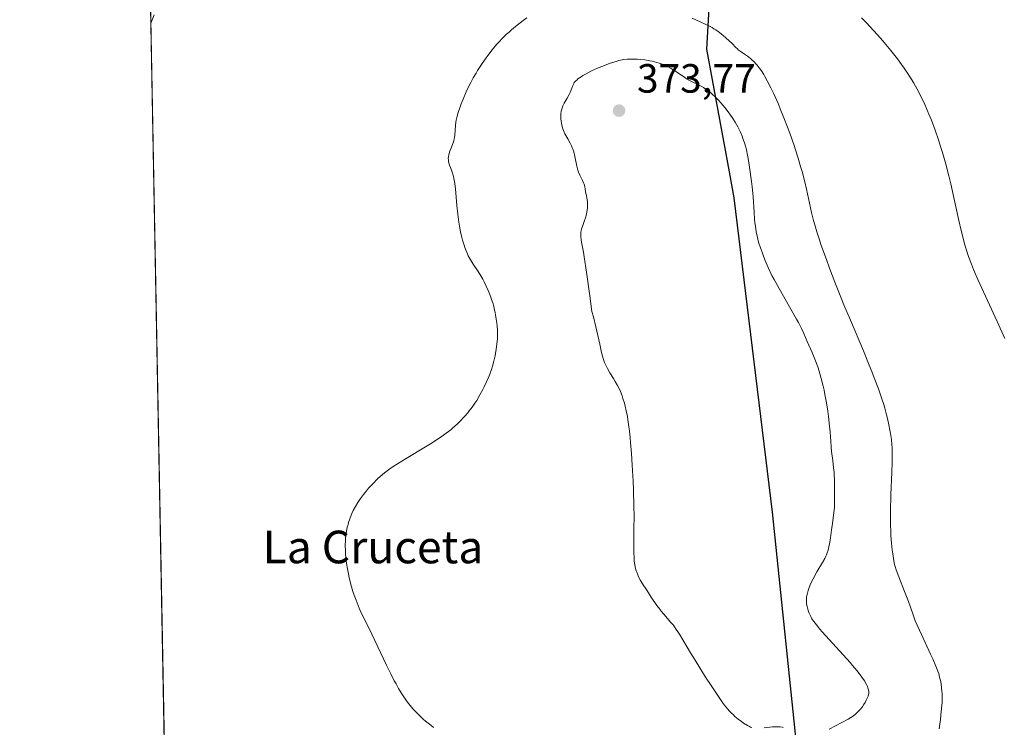
# Model space of a CAD drawing. Units: metres. Extents: x 632463 to 633119, y 4669535 to 4671856.
# Drawn here: x 632463 to 632705, y 4669962 to 4670136 of the extents above; entities that cross this region are included whole.
import ezdxf
from ezdxf.enums import TextEntityAlignment as Align

# ---------------------------------------------------------------- set-up
doc = ezdxf.new("R2010")
doc.units = ezdxf.units.M
doc.header["$MEASUREMENT"] = 0
for name, color, linetype, lineweight in [('Comarca', 135, 'Continuous', 13), ('Comarca CxS', 21, 'Continuous', 0), ('Comunidad autónoma', 142, 'Continuous', 30), ('Comunidad Autónoma CxS', 142, 'Continuous', 0), ('Cultivos herbáceos CxS', 92, 'Continuous', 0), ('Curva de nivel normal', 30, 'Continuous', 0), ('Espacio natural protegido', 121, 'Continuous', 13), ('Espacio natural protegido CxS', 121, 'Continuous', 0), ('Municipio', 91, 'Continuous', 13), ('Municipio CxS', 4, 'Continuous', 0), ('Provincia', 7, 'Continuous', 0), ('Provincia CxS', 1, 'Continuous', 0), ('Punto de cota en terreno', 7, 'Continuous', 0), ('Rótulo de punto de cota en terreno', 7, 'Continuous', 0), ('Texto cartográfico', 7, 'Continuous', 0)]:
    doc.layers.add(name, color=color, linetype=linetype, lineweight=lineweight)
doc.styles.add('Style-Arial', font='txt')

# ---------------------------------------------------------------- blocks, each defined once
blk = doc.blocks.new('5PATER')
at = {"layer": 'Punto de cota en terreno', "linetype": 'Continuous', "lineweight": 0}
h = blk.add_hatch(color=51, dxfattribs=at)
edge = h.paths.add_edge_path()
edge.add_ellipse((0, 0), major_axis=(-0.1095731443231308, -0.1110710700762829), ratio=0.9994222409660322, start_angle=0, end_angle=360)

msp = doc.modelspace()

# ---------------------------------------------------------------- linework, layer by layer
at = {"layer": 'Comarca', "color": 135, "linetype": 'Continuous', "lineweight": 13, "flags": 128}
msp.add_lwpolyline([(632632.8990000016, 4670144.731000002), (632631.988000001, 4670128.893999999), (632637.4970000018, 4670098.772000001), (632638.6700000018, 4670092.363000001), (632648.0910000016, 4670015.239000001), (632654.5290000016, 4669952.895999999), (632659.5630000002, 4669890.763000002), (632665.0260000017, 4669796.547000002), (632665.073, 4669795.724000001), (632667.868, 4669768.549000001), (632670.6260000007, 4669741.743000002), (632670.381000001, 4669707.414000003), (632671.3490000013, 4669662.318000001), (632674.5379999998, 4669623.646000001), (632677.9490000017, 4669581.803000002), (632679.0870000019, 4669560.737000002), (632679.0090000012, 4669546.371000002), (632677.8450000016, 4669538.581000002), (632677.8233109715, 4669538.484248941)], dxfattribs=at)
at = {"layer": 'Comarca CxS', "color": 21, "linetype": 'Continuous', "lineweight": 0, "flags": 128}
msp.add_lwpolyline([(632632.899000001, 4670144.731000001), (632631.9880000004, 4670128.893999998), (632637.4970000013, 4670098.772), (632638.6699999989, 4670092.363), (632648.090999999, 4670015.239), (632654.529000001, 4669952.896000001), (632659.5629999996, 4669890.763), (632665.0259999988, 4669796.547), (632665.0729999995, 4669795.723999999), (632667.8679999994, 4669768.549000001), (632670.6260000002, 4669741.743000001), (632670.3810000004, 4669707.414000002), (632671.3490000007, 4669662.318), (632674.5379999992, 4669623.645999999), (632677.9490000012, 4669581.803), (632679.0870000013, 4669560.737000001), (632679.0090000007, 4669546.371), (632677.8449999989, 4669538.581000002), (632677.8232963388, 4669538.484200823), (632506.7400009808, 4669535.229983316), (632463.2700009809, 4671848.31998329)], dxfattribs=at)
at = {"layer": 'Comunidad autónoma', "color": 142, "linetype": 'Continuous', "lineweight": 30, "flags": 128}
msp.add_lwpolyline([(632632.8990000016, 4670144.731000002), (632631.988000001, 4670128.893999999), (632637.4970000018, 4670098.772000001), (632638.6700000018, 4670092.363000001), (632648.0910000016, 4670015.239000001), (632654.5290000016, 4669952.895999999), (632659.5630000002, 4669890.763000002), (632665.0260000017, 4669796.547000002), (632665.073, 4669795.724000001), (632667.868, 4669768.549000001), (632670.6260000007, 4669741.743000002), (632670.381000001, 4669707.414000003), (632671.3490000013, 4669662.318000001), (632674.5379999998, 4669623.646000001), (632677.9490000017, 4669581.803000002), (632679.0870000019, 4669560.737000002), (632679.0090000012, 4669546.371000002), (632677.8450000016, 4669538.581000002), (632677.8233109715, 4669538.484248941)], dxfattribs=at)
at = {"layer": 'Comunidad Autónoma CxS', "color": 142, "linetype": 'Continuous', "lineweight": 0, "flags": 128}
msp.add_lwpolyline([(632632.899000001, 4670144.731000001), (632631.9880000004, 4670128.893999998), (632637.4970000013, 4670098.772), (632638.6699999989, 4670092.363), (632648.090999999, 4670015.239), (632654.529000001, 4669952.896000001), (632659.5629999996, 4669890.763), (632665.0259999988, 4669796.547), (632665.0729999995, 4669795.723999999), (632667.8679999994, 4669768.549000001), (632670.6260000002, 4669741.743000001), (632670.3810000004, 4669707.414000002), (632671.3490000007, 4669662.318), (632674.5379999992, 4669623.645999999), (632677.9490000012, 4669581.803), (632679.0870000013, 4669560.737000001), (632679.0090000007, 4669546.371), (632677.8449999989, 4669538.581000002), (632677.8232963388, 4669538.484200823), (632506.7400009808, 4669535.229983316), (632463.2700009809, 4671848.31998329)], dxfattribs=at)
at = {"layer": 'Cultivos herbáceos CxS', "color": 92, "linetype": 'Continuous', "lineweight": 0, "extrusion": (-0.0004253361004852594, 0.02263251841294484, 0.9997437612706014), "elevation": 105785.0179223249, "flags": 128}
msp.add_lwpolyline([(-720134.8139772621, -4656048.124811173), (-720134.8139772621, -4656330.014495494)], dxfattribs=at)
at = {"layer": 'Cultivos herbáceos CxS', "color": 92, "linetype": 'Continuous', "lineweight": 0}
msp.add_polyline3d([(632506.7400000002, 4669535.230000001, 360.0957999999956), (632493.4870999996, 4670240.431399999, 354.8285999999935)], dxfattribs=at)
at = {"layer": 'Curva de nivel normal', "color": 30, "linetype": 'Continuous', "lineweight": 0, "flags": 128}
for points, elevation in [([(632495.4644999999, 4670135.211800001), (632496.29, 4670137.3201)], 360.0000000000001), ([(632587.8399999999, 4670136.5801), (632586.9100000003, 4670135.870100001), (632585.4800000006, 4670134.7301), (632584.0999999996, 4670133.5801), (632583.4600000001, 4670133.030099999), (632582.8700000001, 4670132.5001), (632581.8399999999, 4670131.520099999), (632580.9500000002, 4670130.590100001), (632580.4000000004, 4670129.970100001), (632579.3399999999, 4670128.690099999), (632578.25, 4670127.2601), (632577.6900000004, 4670126.5101), (632576.8799999999, 4670125.340100001), (632575.7199999997, 4670123.5801), (632575.3600000005, 4670122.9901), (632574.6900000004, 4670121.840100001), (632574.0700000003, 4670120.690099999), (632573.6799999997, 4670119.920100001), (632572.9500000002, 4670118.360099999), (632572.1900000004, 4670116.5801), (632571.7300000006, 4670115.4101), (632571.4600000001, 4670114.670100001), (632571, 4670113.3301), (632570.6399999997, 4670112.090100001), (632570.4900000002, 4670111.390100001), (632570.4100000003, 4670110.970100001), (632570.3200000003, 4670110.1801), (632570.1799999997, 4670107.7501), (632570.0899999999, 4670107.140100001), (632570.0199999996, 4670106.840100001), (632569.8799999999, 4670106.340100001), (632569.5499999998, 4670105.450099999), (632569.1399999997, 4670104.4301), (632568.9400000004, 4670103.860099999), (632568.7599999999, 4670103.270099999), (632568.6799999997, 4670102.970100001), (632568.5800000001, 4670102.370100001), (632568.5499999998, 4670102.0801), (632568.5599999997, 4670101.640100001), (632568.6100000005, 4670101.220100001), (632568.6799999997, 4670100.940099999), (632568.8499999996, 4670100.380100001), (632569.0800000001, 4670099.790100001), (632569.4199999999, 4670098.9101), (632569.5899999999, 4670098.4101), (632569.8399999999, 4670097.5801), (632569.9400000004, 4670097.110099999), (632570.0800000001, 4670096.340100001), (632570.1600000003, 4670095.790100001), (632570.2999999998, 4670094.600099999), (632570.6399999997, 4670090.520099999), (632570.8600000005, 4670088.340100001), (632571.1299999999, 4670086.390100001), (632571.29, 4670085.420100001), (632571.5599999997, 4670084.0101), (632571.8700000001, 4670082.6501), (632572.04, 4670082.0001), (632572.4000000004, 4670080.770099999), (632572.5999999996, 4670080.190099999), (632572.9000000004, 4670079.370100001), (632573.2300000006, 4670078.620100001), (632573.4600000001, 4670078.1601), (632573.9299999997, 4670077.290100001), (632574.6799999997, 4670076.090100001), (632575.7400000002, 4670074.5101), (632576.2800000003, 4670073.6601), (632576.9900000002, 4670072.4101), (632577.3399999999, 4670071.7501), (632577.8499999996, 4670070.710100001), (632578.3399999999, 4670069.630100001), (632578.5700000003, 4670069.0801), (632579, 4670067.9801), (632579.1900000004, 4670067.420100001), (632579.4600000001, 4670066.600099999), (632579.7000000002, 4670065.780099999), (632579.8300000001, 4670065.2401), (632580.0700000003, 4670064.170100001), (632580.1699999999, 4670063.6501), (632580.3399999999, 4670062.620100001), (632580.4600000001, 4670061.630100001), (632580.5199999996, 4670060.9801), (632580.5899999999, 4670059.7401), (632580.5999999996, 4670059.0801), (632580.5899999999, 4670057.800100001), (632580.5, 4670056.5701), (632580.4100000003, 4670055.770099999), (632580.3399999999, 4670055.2401), (632580.1500000004, 4670054.170100001), (632580.0199999996, 4670053.5601), (632579.7199999997, 4670052.3201), (632579.3700000001, 4670051.090100001), (632579.1200000001, 4670050.270099999), (632578.5599999997, 4670048.700099999), (632578.3399999999, 4670048.140100001), (632577.8799999999, 4670047.050100001), (632577.3899999997, 4670046.0001), (632577.0499999998, 4670045.3201), (632576.3200000003, 4670043.9901), (632575.5199999996, 4670042.6601), (632575.0999999996, 4670042.0101), (632574.4299999997, 4670041.030099999), (632573.7000000002, 4670040.0601), (632573.3200000003, 4670039.590100001), (632572.6100000005, 4670038.7601), (632572.2300000006, 4670038.350099999), (632571.6399999997, 4670037.7301), (632570.7000000002, 4670036.8201), (632569.6799999997, 4670035.9101), (632569.1399999997, 4670035.460100001), (632568.0599999997, 4670034.600099999), (632567.3700000001, 4670034.110099999), (632566.0199999996, 4670033.190099999), (632564.1500000004, 4670031.9901), (632562.9699999997, 4670031.2601), (632558.2000000002, 4670028.370100001), (632555, 4670026.470100001), (632554.2199999997, 4670025.9001), (632552.9000000004, 4670024.870100001), (632551.8200000003, 4670023.960100001), (632551.1900000004, 4670023.380100001), (632550.0700000003, 4670022.2601), (632548.9800000006, 4670021.090100001), (632548.4500000002, 4670020.4801), (632547.6799999997, 4670019.550100001), (632546.9699999997, 4670018.590100001), (632546.6299999999, 4670018.100099999), (632546.3099999997, 4670017.610099999), (632545.7199999997, 4670016.610099999), (632545.2000000002, 4670015.610099999), (632544.8899999997, 4670014.9301), (632544.7000000002, 4670014.4801), (632544.3499999996, 4670013.5801), (632544.04, 4670012.6801), (632543.9100000003, 4670012.2301), (632543.7300000006, 4670011.550100001), (632543.5099999999, 4670010.5001), (632543.3499999996, 4670009.4101), (632543.2999999998, 4670008.840100001), (632543.2599999999, 4670008.2601), (632543.2300000006, 4670007.0601), (632543.2599999999, 4670005.8201), (632543.3200000003, 4670004.970100001), (632543.4800000006, 4670003.270099999), (632543.5700000003, 4670002.630100001), (632543.7599999999, 4670001.350099999), (632544.0099999999, 4670000.0701), (632544.1900000004, 4669999.220100001), (632544.6200000001, 4669997.5001), (632545.1299999999, 4669995.7601), (632545.4100000003, 4669994.890100001), (632545.8799999999, 4669993.600099999), (632546.3799999999, 4669992.3201), (632546.6399999997, 4669991.700099999), (632546.9199999999, 4669991.0801), (632547.5099999999, 4669989.8301), (632548.9100000003, 4669987.020099999), (632549.7599999999, 4669985.300100001), (632551.2300000006, 4669982.210100001), (632553.3600000005, 4669977.710100001), (632554.4000000004, 4669975.5801), (632555.2800000003, 4669973.870100001), (632555.7100000001, 4669973.0701), (632556.3399999999, 4669971.940099999), (632556.9800000006, 4669970.880100001), (632557.2999999998, 4669970.370100001), (632557.9699999997, 4669969.390100001), (632558.3099999997, 4669968.9101), (632558.8399999999, 4669968.200099999), (632559.5199999996, 4669967.380100001), (632559.8700000001, 4669966.970100001), (632560.4299999997, 4669966.350099999), (632561.3499999996, 4669965.4101), (632562.3899999997, 4669964.450099999), (632562.9600000001, 4669963.950099999), (632564.2199999997, 4669962.9301), (632564.9100000003, 4669962.390100001)], 365), ([(632689.1100000005, 4669962.040100001), (632689.4199999999, 4669964.360099999), (632689.5300000003, 4669965.380100001), (632689.7100000001, 4669967.120100001), (632689.8099999997, 4669968.540100001), (632689.8300000001, 4669969.350099999), (632689.8200000003, 4669970.7401), (632689.79, 4669971.220100001), (632689.7100000001, 4669972.140100001), (632689.5899999999, 4669973.0101), (632689.4900000002, 4669973.590100001), (632689.2300000006, 4669974.7501), (632688.9900000002, 4669975.620100001), (632688.79, 4669976.200099999), (632688.3099999997, 4669977.420100001), (632687.5499999998, 4669979.200099999), (632687.0199999996, 4669980.370100001), (632684.7699999996, 4669985.2301), (632683.1799999997, 4669988.5701), (632682.6100000005, 4669990.270099999), (632681.5499999998, 4669993.270099999), (632680.5999999996, 4669995.7601), (632679.1799999997, 4669999.370100001), (632678.5499999998, 4670001.0801), (632678.29, 4670001.9101), (632678.1699999999, 4670002.390100001), (632677.9800000006, 4670003.3201), (632677.7000000002, 4670004.970100001), (632677.5700000003, 4670005.950099999), (632677.3899999997, 4670007.640100001), (632677.25, 4670009.4101), (632677.2000000002, 4670010.4301), (632677.1500000004, 4670012.1801), (632677.1399999997, 4670014.2501), (632677.1500000004, 4670015.4301), (632677.2599999999, 4670019.4801), (632677.4600000001, 4670025.040100001), (632677.54, 4670027.370100001), (632677.5800000001, 4670029.9001), (632677.5499999998, 4670031.100099999), (632677.5099999999, 4670031.780099999), (632677.3799999999, 4670033.0601), (632677.1699999999, 4670034.5101), (632677.0300000003, 4670035.3301), (632676.7599999999, 4670036.690099999), (632676.4100000003, 4670038.2401), (632676.2000000002, 4670039.0801), (632675.7400000002, 4670040.7301), (632675.4800000006, 4670041.620100001), (632675.0199999996, 4670043.0601), (632674.2000000002, 4670045.4801), (632673.1799999997, 4670048.220100001), (632672.5899999999, 4670049.7401), (632671.9400000004, 4670051.340100001), (632670.5099999999, 4670054.800100001), (632667.3300000001, 4670062.3101), (632665.7300000006, 4670066.140100001), (632664.9600000001, 4670068.020099999), (632663.5099999999, 4670071.6801), (632662.1900000004, 4670075.110099999), (632661.4100000003, 4670077.220100001), (632660.0800000001, 4670080.890100001), (632659.6900000004, 4670082.050100001), (632659.0300000003, 4670084.0601), (632658.5300000003, 4670085.7501), (632658.25, 4670086.770099999), (632657.7800000003, 4670088.7501), (632657.2599999999, 4670091.100099999), (632656.5099999999, 4670094.520099999), (632656.0800000001, 4670096.3201), (632655.4400000004, 4670098.800100001), (632655.0800000001, 4670100.090100001), (632654.4900000002, 4670102.0801), (632653.8300000001, 4670104.1601), (632653.4699999997, 4670105.2401), (632652.4299999997, 4670108.210100001), (632651.8700000001, 4670109.7301), (632650.9900000002, 4670112.0101), (632650.0800000001, 4670114.2501), (632649.6200000001, 4670115.340100001), (632648.8099999997, 4670117.190099999), (632648.4000000004, 4670118.0801), (632647.7999999998, 4670119.340100001), (632646.9000000004, 4670121.0801), (632646.3200000003, 4670122.130100001), (632646.0300000003, 4670122.610099999), (632645.6100000005, 4670123.280099999), (632645.2000000002, 4670123.880100001), (632644.9299999997, 4670124.2501), (632644.4100000003, 4670124.9101), (632644.1500000004, 4670125.200099999), (632643.6500000004, 4670125.7301), (632643.1699999999, 4670126.190099999), (632642.8600000005, 4670126.460100001), (632642.2699999996, 4670126.940099999), (632641.3300000001, 4670127.600099999), (632640.25, 4670128.350099999), (632639.7800000003, 4670128.710100001), (632639.5700000003, 4670128.9001), (632639.1500000004, 4670129.300100001), (632638.2300000006, 4670130.2601), (632637.6299999999, 4670130.850099999), (632636.6100000005, 4670131.7501), (632636.0300000003, 4670132.2301), (632635.1299999999, 4670132.9301), (632634.2199999997, 4670133.5801), (632633.7800000003, 4670133.870100001), (632633.3600000005, 4670134.130100001), (632632.5599999997, 4670134.5601), (632631.8200000003, 4670134.920100001), (632630.4400000004, 4670135.530099999), (632628.4199999999, 4670136.4901)], 365), ([(632670.0499999998, 4670136.520099999), (632671.1600000003, 4670135.380100001), (632673.0800000001, 4670133.340100001), (632674.6900000004, 4670131.5701), (632675.6299999999, 4670130.5101), (632677.2599999999, 4670128.540100001), (632678.8899999997, 4670126.460100001), (632679.8899999997, 4670125.110099999), (632680.5099999999, 4670124.220100001), (632681.6900000004, 4670122.470100001), (632682.79, 4670120.690099999), (632683.3300000001, 4670119.770099999), (632684.1299999999, 4670118.270099999), (632684.9600000001, 4670116.610099999), (632685.3899999997, 4670115.690099999), (632686.1799999997, 4670113.9001), (632686.5800000001, 4670112.940099999), (632687.2000000002, 4670111.4101), (632688.1200000001, 4670108.950099999), (632689.0300000003, 4670106.3201), (632689.4699999997, 4670104.940099999), (632689.9000000004, 4670103.530099999), (632690.7199999997, 4670100.6501), (632691.4800000006, 4670097.7301), (632691.9500000002, 4670095.790100001), (632692.8200000003, 4670092.0101), (632693.2100000001, 4670090.200099999), (632693.9500000002, 4670086.780099999), (632694.4900000002, 4670084.380100001), (632695.0499999998, 4670082.120100001), (632695.3399999999, 4670081.040100001), (632695.6500000004, 4670080.0001), (632696.2999999998, 4670077.9901), (632697.0099999999, 4670076.0701), (632697.5199999996, 4670074.8101), (632698.5999999996, 4670072.300100001), (632703.3700000001, 4670062.040100001), (632705.2599999999, 4670057.8201)], 360.0000000000001), ([(632613.5999999996, 4670126.440099999), (632612.8899999997, 4670126.4101), (632612.4400000004, 4670126.380100001), (632611.6100000005, 4670126.280099999), (632611.2100000001, 4670126.220100001), (632610.4600000001, 4670126.050100001), (632609.7400000002, 4670125.860099999), (632608.3399999999, 4670125.4001), (632606.9299999997, 4670124.880100001), (632606.2199999997, 4670124.610099999), (632605.1799999997, 4670124.170100001), (632603.6900000004, 4670123.5001), (632602.3700000001, 4670122.8201), (632601.5999999996, 4670122.370100001), (632601.1500000004, 4670122.0801), (632600.3799999999, 4670121.540100001), (632600.1600000003, 4670121.350099999), (632599.7800000003, 4670120.9901), (632599.4900000002, 4670120.640100001), (632599.3399999999, 4670120.4101), (632599.0999999996, 4670119.9001), (632598.8600000005, 4670119.2501), (632598.4900000002, 4670118.2401), (632598.2400000002, 4670117.690099999), (632597.75, 4670116.8201), (632597.0199999996, 4670115.590100001), (632596.7100000001, 4670114.950099999), (632596.4900000002, 4670114.380100001), (632596.4000000004, 4670114.090100001), (632596.2999999998, 4670113.640100001), (632596.2100000001, 4670112.950099999), (632596.1900000004, 4670112.590100001), (632596.2100000001, 4670111.8301), (632596.29, 4670111.120100001), (632596.3499999996, 4670110.7501), (632596.4600000001, 4670110.190099999), (632596.7000000002, 4670109.340100001), (632597.0199999996, 4670108.5001), (632597.2000000002, 4670108.0801), (632597.4100000003, 4670107.6801), (632597.8700000001, 4670106.870100001), (632598.5, 4670105.7501), (632598.7999999998, 4670105.1501), (632599.0700000003, 4670104.5001), (632599.2000000002, 4670104.1601), (632599.3700000001, 4670103.620100001), (632599.6399999997, 4670102.4801), (632600.0999999996, 4670100.1801), (632600.3600000005, 4670099.1501), (632600.5, 4670098.700099999), (632600.8300000001, 4670097.9001), (632601.5, 4670096.600099999), (632601.7699999996, 4670096.0101), (632601.8799999999, 4670095.710100001), (632602.0499999998, 4670095.120100001), (632602.1699999999, 4670094.530099999), (632602.3600000005, 4670093.4301), (632602.4699999997, 4670092.940099999), (632602.6100000005, 4670092.300100001), (632602.6699999999, 4670091.970100001), (632602.7400000002, 4670091.420100001), (632602.75, 4670091.110099999), (632602.7400000002, 4670090.420100001), (632602.7000000002, 4670089.920100001), (632602.5499999998, 4670088.870100001), (632602.3799999999, 4670088.0701), (632602.29, 4670087.6801), (632601.9400000004, 4670086.590100001), (632601.4800000006, 4670085.300100001), (632601.2800000003, 4670084.720100001), (632601.1600000003, 4670084.2301), (632601.1200000001, 4670083.9801), (632601.0800000001, 4670083.590100001), (632601.0899999999, 4670082.9001), (632601.1900000004, 4670082.030099999), (632601.2800000003, 4670081.5001), (632601.4400000004, 4670080.6601), (632601.7400000002, 4670079.030099999), (632601.9299999997, 4670077.880100001), (632602.5199999996, 4670074.140100001), (632603.3200000003, 4670068.3201), (632603.8200000003, 4670064.450099999), (632604.1699999999, 4670063.1501), (632604.7800000003, 4670060.6801), (632605.7300000006, 4670056.470100001), (632606.1100000005, 4670054.800100001), (632606.2800000003, 4670054.100099999), (632606.6100000005, 4670052.920100001), (632606.9299999997, 4670051.9801), (632607.1500000004, 4670051.450099999), (632607.2999999998, 4670051.120100001), (632607.6200000001, 4670050.5001), (632608.2199999997, 4670049.460100001), (632609.1100000005, 4670048.050100001), (632609.5599999997, 4670047.3101), (632610.1299999999, 4670046.290100001), (632610.4100000003, 4670045.7301), (632610.8200000003, 4670044.8101), (632611.2300000006, 4670043.7401), (632611.4400000004, 4670043.1501), (632611.8099999997, 4670041.950099999), (632611.9900000002, 4670041.2601), (632612.2699999996, 4670040.0801), (632612.5300000003, 4670038.700099999), (632612.6699999999, 4670037.920100001), (632612.9199999999, 4670036.1501), (632613.04, 4670035.1501), (632613.2199999997, 4670033.5001), (632613.3300000001, 4670032.290100001), (632613.5499999998, 4670029.6501), (632613.7400000002, 4670026.800100001), (632613.9400000004, 4670022.8201), (632614.0300000003, 4670020.8301), (632614.1500000004, 4670016.4901), (632614.1699999999, 4670014.4801), (632614.1500000004, 4670010.9101), (632614.0899999999, 4670007.0101), (632614.0999999996, 4670005.370100001), (632614.1699999999, 4670003.9101), (632614.2300000006, 4670003.2301), (632614.3600000005, 4670002.290100001), (632614.5499999998, 4670001.420100001), (632614.7100000001, 4670000.870100001), (632614.8200000003, 4670000.520099999), (632615.0800000001, 4669999.850099999), (632615.29, 4669999.370100001), (632615.7599999999, 4669998.4801), (632616.2599999999, 4669997.640100001), (632617.2999999998, 4669996.0801), (632618.4100000003, 4669994.4001), (632619.79, 4669992.3201), (632620.4600000001, 4669991.390100001), (632620.7999999998, 4669990.960100001), (632621.4500000002, 4669990.1601), (632623.2000000002, 4669988.190099999), (632623.8200000003, 4669987.460100001), (632624.1100000005, 4669987.0801), (632624.5499999998, 4669986.460100001), (632625.3099999997, 4669985.280099999), (632628.0499999998, 4669980.690099999), (632629.1500000004, 4669978.880100001), (632631.7400000002, 4669974.7501), (632633.0800000001, 4669972.690099999), (632634.8899999997, 4669969.960100001), (632635.8799999999, 4669968.550100001), (632636.3200000003, 4669967.960100001), (632637.0999999996, 4669966.970100001), (632637.5899999999, 4669966.420100001), (632637.9100000003, 4669966.0801), (632638.5599999997, 4669965.450099999), (632638.9500000002, 4669965.110099999), (632639.75, 4669964.450099999), (632640.5499999998, 4669963.840100001), (632641.0700000003, 4669963.4801), (632642, 4669962.880100001), (632642.5199999996, 4669962.610099999), (632642.7599999999, 4669962.5001), (632643.1100000005, 4669962.380100001)], 370), ([(632662.0899999999, 4669961.9901), (632665.1699999999, 4669963.590100001), (632666.7300000006, 4669964.440099999), (632667.4400000004, 4669964.870100001), (632667.8099999997, 4669965.120100001), (632668.4500000002, 4669965.610099999), (632669.04, 4669966.130100001), (632669.3300000001, 4669966.420100001), (632669.7599999999, 4669966.880100001), (632670.1699999999, 4669967.380100001), (632670.3600000005, 4669967.6501), (632670.5499999998, 4669967.9301), (632670.9000000004, 4669968.5101), (632671.2000000002, 4669969.0801), (632671.3799999999, 4669969.450099999), (632671.6500000004, 4669970.110099999), (632671.7699999996, 4669970.5101), (632671.8099999997, 4669970.690099999), (632671.8499999996, 4669971.0001), (632671.8399999999, 4669971.210100001), (632671.7599999999, 4669971.630100001), (632671.5999999996, 4669972.140100001), (632671.4900000002, 4669972.4301), (632671.2599999999, 4669972.920100001), (632670.75, 4669973.8101), (632670.1100000005, 4669974.770099999), (632669.6799999997, 4669975.340100001), (632668.8799999999, 4669976.350099999), (632667.8300000001, 4669977.590100001), (632667.2100000001, 4669978.3101), (632660.3600000005, 4669985.890100001), (632659.8099999997, 4669986.520099999), (632658.9400000004, 4669987.5601), (632658.3300000001, 4669988.370100001), (632658.0300000003, 4669988.8201), (632657.8600000005, 4669989.090100001), (632657.5800000001, 4669989.620100001), (632657.2000000002, 4669990.4301), (632657.04, 4669990.840100001), (632656.8300000001, 4669991.450099999), (632656.6699999999, 4669992.0601), (632656.5999999996, 4669992.360099999), (632656.5300000003, 4669992.880100001), (632656.5, 4669993.130100001), (632656.4900000002, 4669993.5101), (632656.5199999996, 4669994.100099999), (632656.5599999997, 4669994.4101), (632656.6699999999, 4669995.050100001), (632656.9199999999, 4669995.9901), (632657.0999999996, 4669996.520099999), (632657.4299999997, 4669997.370100001), (632657.8700000001, 4669998.3301), (632658.1299999999, 4669998.850099999), (632659.0700000003, 4670000.5601), (632660.4199999999, 4670002.870100001), (632661, 4670003.890100001), (632661.2999999998, 4670004.440099999), (632661.4299999997, 4670004.7401), (632661.6299999999, 4670005.2501), (632661.8200000003, 4670005.9101), (632661.9199999999, 4670006.3101), (632662.2199999997, 4670007.890100001), (632662.3899999997, 4670008.9301), (632662.6699999999, 4670010.880100001), (632662.8799999999, 4670012.4801), (632663.3700000001, 4670016.4901), (632663.4100000003, 4670018.290100001), (632663.4400000004, 4670021.1601), (632663.4000000004, 4670023.2501), (632663.3499999996, 4670024.3301), (632663.2999999998, 4670024.960100001), (632663.1900000004, 4670026.0801), (632662.9699999997, 4670027.880100001), (632662.6699999999, 4670030.120100001), (632662.5599999997, 4670031.1601), (632662.4600000001, 4670032.6501), (632662.3200000003, 4670034.9101), (632662.2000000002, 4670036.340100001), (632661.9400000004, 4670038.670100001), (632661.7599999999, 4670039.9801), (632661.4500000002, 4670042.040100001), (632661.0599999997, 4670044.120100001), (632660.8499999996, 4670045.1501), (632660.6200000001, 4670046.1501), (632660.1399999997, 4670048.050100001), (632659.6200000001, 4670049.800100001), (632659.2800000003, 4670050.870100001), (632658.6100000005, 4670052.7501), (632657.9299999997, 4670054.420100001), (632656.7199999997, 4670057.090100001), (632655.8600000005, 4670059.0601), (632655.2800000003, 4670060.300100001), (632654.5199999996, 4670061.780099999), (632654.0599999997, 4670062.630100001), (632652.3600000005, 4670065.630100001), (632649.7699999996, 4670070.110099999), (632648.5700000003, 4670072.300100001), (632648.04, 4670073.3301), (632647.1200000001, 4670075.2601), (632646.3600000005, 4670077.0101), (632645.9299999997, 4670078.090100001), (632645.6799999997, 4670078.770099999), (632645.2300000006, 4670080.0601), (632644.8499999996, 4670081.2401), (632644.6900000004, 4670081.8201), (632644.4600000001, 4670082.670100001), (632644.1900000004, 4670084.0001), (632643.9600000001, 4670085.440099999), (632643.8700000001, 4670086.2301), (632643.79, 4670087.0801), (632643.6500000004, 4670088.890100001), (632643.4100000003, 4670092.630100001), (632643.2800000003, 4670094.3201), (632643.2000000002, 4670095.0701), (632643.04, 4670096.380100001), (632642.8700000001, 4670097.5001), (632642.6600000003, 4670098.7601), (632642.5700000003, 4670099.3101), (632642.4000000004, 4670100.4801), (632642.1699999999, 4670102.030099999), (632642.0300000003, 4670102.870100001), (632641.7599999999, 4670104.130100001), (632641.5899999999, 4670104.800100001), (632641.2800000003, 4670105.860099999), (632640.9100000003, 4670106.950099999), (632640.7000000002, 4670107.5101), (632640.2800000003, 4670108.5001), (632640.0499999998, 4670109.0001), (632639.6699999999, 4670109.7601), (632639.0300000003, 4670110.9101), (632638.2800000003, 4670112.0801), (632637.8700000001, 4670112.6801), (632637.2800000003, 4670113.4901), (632636.4400000004, 4670114.5701), (632636, 4670115.100099999), (632634.9800000006, 4670116.2401), (632633.9699999997, 4670117.270099999), (632633.4699999997, 4670117.7401), (632632.9900000002, 4670118.1501), (632632.0700000003, 4670118.870100001), (632631.2100000001, 4670119.440099999), (632630.6699999999, 4670119.7501), (632629.7000000002, 4670120.2601), (632628.4199999999, 4670120.850099999), (632627.7699999996, 4670121.1801), (632627.04, 4670121.610099999), (632626.6299999999, 4670121.870100001), (632624.5800000001, 4670123.290100001), (632623.75, 4670123.8101), (632623.3099999997, 4670124.0701), (632622.3799999999, 4670124.5801), (632621.8899999997, 4670124.8101), (632621.1100000005, 4670125.140100001), (632620.2999999998, 4670125.4301), (632619.7400000002, 4670125.600099999), (632618.5899999999, 4670125.9001), (632618.0099999999, 4670126.020099999), (632616.8499999996, 4670126.220100001), (632615.7100000001, 4670126.350099999), (632614.9800000006, 4670126.4001), (632614.5, 4670126.4301), (632613.5999999996, 4670126.440099999)], 370), ([(632646.1100000005, 4669962.340100001), (632648.1699999999, 4669962.5101), (632649.0800000001, 4669962.5601), (632649.79, 4669962.5801), (632650.0899999999, 4669962.5601), (632650.5700000003, 4669962.5001), (632650.8300000001, 4669962.4101)], 370)]:
    msp.add_lwpolyline(points, dxfattribs=dict(at, elevation=elevation))
at = {"layer": 'Espacio natural protegido', "color": 121, "linetype": 'Continuous', "lineweight": 13, "flags": 128}
msp.add_lwpolyline([(632632.8990000016, 4670144.731000002), (632631.988000001, 4670128.893999999), (632637.4970000018, 4670098.772000001), (632638.6700000018, 4670092.363000001), (632648.0910000016, 4670015.239000001), (632654.5290000016, 4669952.895999999), (632659.5630000002, 4669890.763000002), (632665.0260000017, 4669796.547000002), (632665.073, 4669795.724000001), (632667.868, 4669768.549000001), (632670.6260000007, 4669741.743000002), (632670.381000001, 4669707.414000003), (632671.3490000013, 4669662.318000001), (632674.5379999998, 4669623.646000001), (632677.9490000017, 4669581.803000002), (632679.0870000019, 4669560.737000002), (632679.0090000012, 4669546.371000002), (632677.8450000016, 4669538.581000002), (632677.8233109715, 4669538.484248941)], dxfattribs=at)
msp.add_lwpolyline([(632632.8990000016, 4670144.731000002), (632631.988000001, 4670128.893999999), (632637.4970000018, 4670098.772000001), (632638.6700000018, 4670092.363000001), (632648.0910000016, 4670015.239000001), (632654.5290000016, 4669952.895999999), (632659.5630000002, 4669890.763000002), (632665.0260000017, 4669796.547000002), (632665.073, 4669795.724000001), (632667.868, 4669768.549000001), (632670.6260000007, 4669741.743000002), (632670.381000001, 4669707.414000003), (632671.3490000013, 4669662.318000001), (632674.5379999998, 4669623.646000001), (632677.9490000017, 4669581.803000002), (632679.0870000019, 4669560.737000002), (632679.0090000012, 4669546.371000002), (632677.8450000016, 4669538.581000002), (632677.8233109715, 4669538.484248941)], dxfattribs=at)
at = {"layer": 'Espacio natural protegido CxS', "color": 121, "linetype": 'Continuous', "lineweight": 0, "flags": 128}
msp.add_lwpolyline([(632632.899000001, 4670144.731000001), (632631.9880000004, 4670128.893999998), (632637.4970000013, 4670098.772), (632638.6699999989, 4670092.363), (632648.090999999, 4670015.239), (632654.529000001, 4669952.896000001), (632659.5629999996, 4669890.763), (632665.0259999988, 4669796.547), (632665.0729999995, 4669795.723999999), (632667.8679999994, 4669768.549000001), (632670.6260000002, 4669741.743000001), (632670.3810000004, 4669707.414000002), (632671.3490000007, 4669662.318), (632674.5379999992, 4669623.645999999), (632677.9490000012, 4669581.803), (632679.0870000013, 4669560.737000001), (632679.0090000007, 4669546.371), (632677.8449999989, 4669538.581000002), (632677.8232963388, 4669538.484200823), (632506.7400009808, 4669535.229983316), (632463.2700009809, 4671848.31998329)], dxfattribs=at)
msp.add_lwpolyline([(632632.899000001, 4670144.731000001), (632631.9880000004, 4670128.893999998), (632637.4970000013, 4670098.772), (632638.6699999989, 4670092.363), (632648.090999999, 4670015.239), (632654.529000001, 4669952.896000001), (632659.5629999996, 4669890.763), (632665.0259999988, 4669796.547), (632665.0729999995, 4669795.723999999), (632667.8679999994, 4669768.549000001), (632670.6260000002, 4669741.743000001), (632670.3810000004, 4669707.414000002), (632671.3490000007, 4669662.318), (632674.5379999992, 4669623.645999999), (632677.9490000012, 4669581.803), (632679.0870000013, 4669560.737000001), (632679.0090000007, 4669546.371), (632677.8449999989, 4669538.581000002), (632677.8232963388, 4669538.484200823), (632506.7400009808, 4669535.229983316), (632463.2700009809, 4671848.31998329)], dxfattribs=at)
at = {"layer": 'Municipio', "color": 91, "linetype": 'Continuous', "lineweight": 13, "flags": 128}
msp.add_lwpolyline([(632632.8990000016, 4670144.731000002), (632631.988000001, 4670128.893999999), (632637.4970000018, 4670098.772000001), (632638.6700000018, 4670092.363000001), (632648.0910000016, 4670015.239000001), (632654.5290000016, 4669952.895999999), (632659.5630000002, 4669890.763000002), (632665.0260000017, 4669796.547000002), (632665.073, 4669795.724000001), (632667.868, 4669768.549000001), (632670.6260000007, 4669741.743000002), (632670.381000001, 4669707.414000003), (632671.3490000013, 4669662.318000001), (632674.5379999998, 4669623.646000001), (632677.9490000017, 4669581.803000002), (632679.0870000019, 4669560.737000002), (632679.0090000012, 4669546.371000002), (632677.8450000016, 4669538.581000002), (632677.8233109715, 4669538.484248941)], dxfattribs=at)
at = {"layer": 'Municipio CxS', "color": 4, "linetype": 'Continuous', "lineweight": 0, "flags": 128}
msp.add_lwpolyline([(632632.899000001, 4670144.731000001), (632631.9880000004, 4670128.893999998), (632637.4970000013, 4670098.772), (632638.6699999989, 4670092.363), (632648.090999999, 4670015.239), (632654.529000001, 4669952.896000001), (632659.5629999996, 4669890.763), (632665.0259999988, 4669796.547), (632665.0729999995, 4669795.723999999), (632667.8679999994, 4669768.549000001), (632670.6260000002, 4669741.743000001), (632670.3810000004, 4669707.414000002), (632671.3490000007, 4669662.318), (632674.5379999992, 4669623.645999999), (632677.9490000012, 4669581.803), (632679.0870000013, 4669560.737000001), (632679.0090000007, 4669546.371), (632677.8449999989, 4669538.581000002), (632677.8232963388, 4669538.484200823), (632506.7400009808, 4669535.229983316), (632463.2700009809, 4671848.31998329)], dxfattribs=at)
at = {"layer": 'Provincia', "color": 7, "linetype": 'Continuous', "lineweight": 0, "flags": 128}
msp.add_lwpolyline([(632632.8990000016, 4670144.731000002), (632631.988000001, 4670128.893999999), (632637.4970000018, 4670098.772000001), (632638.6700000018, 4670092.363000001), (632648.0910000016, 4670015.239000001), (632654.5290000016, 4669952.895999999), (632659.5630000002, 4669890.763000002), (632665.0260000017, 4669796.547000002), (632665.073, 4669795.724000001), (632667.868, 4669768.549000001), (632670.6260000007, 4669741.743000002), (632670.381000001, 4669707.414000003), (632671.3490000013, 4669662.318000001), (632674.5379999998, 4669623.646000001), (632677.9490000017, 4669581.803000002), (632679.0870000019, 4669560.737000002), (632679.0090000012, 4669546.371000002), (632677.8450000016, 4669538.581000002), (632677.8233109715, 4669538.484248941)], dxfattribs=at)
at = {"layer": 'Provincia CxS', "color": 1, "linetype": 'Continuous', "lineweight": 0, "flags": 128}
msp.add_lwpolyline([(632632.899000001, 4670144.731000001), (632631.9880000004, 4670128.893999998), (632637.4970000013, 4670098.772), (632638.6699999989, 4670092.363), (632648.090999999, 4670015.239), (632654.529000001, 4669952.896000001), (632659.5629999996, 4669890.763), (632665.0259999988, 4669796.547), (632665.0729999995, 4669795.723999999), (632667.8679999994, 4669768.549000001), (632670.6260000002, 4669741.743000001), (632670.3810000004, 4669707.414000002), (632671.3490000007, 4669662.318), (632674.5379999992, 4669623.645999999), (632677.9490000012, 4669581.803), (632679.0870000013, 4669560.737000001), (632679.0090000007, 4669546.371), (632677.8449999989, 4669538.581000002), (632677.8232963388, 4669538.484200823), (632506.7400009808, 4669535.229983316), (632463.2700009809, 4671848.31998329)], dxfattribs=at)

# ---------------------------------------------------------------- block references
at = {"layer": 'Punto de cota en terreno', "color": 7, "linetype": 'Continuous', "lineweight": 0, "xscale": 10, "yscale": 10, "zscale": 10}
msp.add_blockref('5PATER', (632610.4800000006, 4670113.77, 373.7700000000041), dxfattribs=at)

# ---------------------------------------------------------------- texts
at = {"layer": 'Rótulo de punto de cota en terreno', "color": 7, "linetype": 'Continuous', "lineweight": 0, "style": 'Style-Arial'}
msp.add_text('373,77', height=7.000000000000002, dxfattribs=at).set_placement((632614.8897000002, 4670118.1797))
at = {"layer": 'Texto cartográfico', "color": 7, "linetype": 'Continuous', "lineweight": 0, "style": 'Style-Arial'}
msp.add_text('La Cruceta', height=8, dxfattribs=at).set_placement((632550.0472182926, 4670006.680149999), align=Align.MIDDLE_CENTER)

doc.saveas('drawing.dxf')
